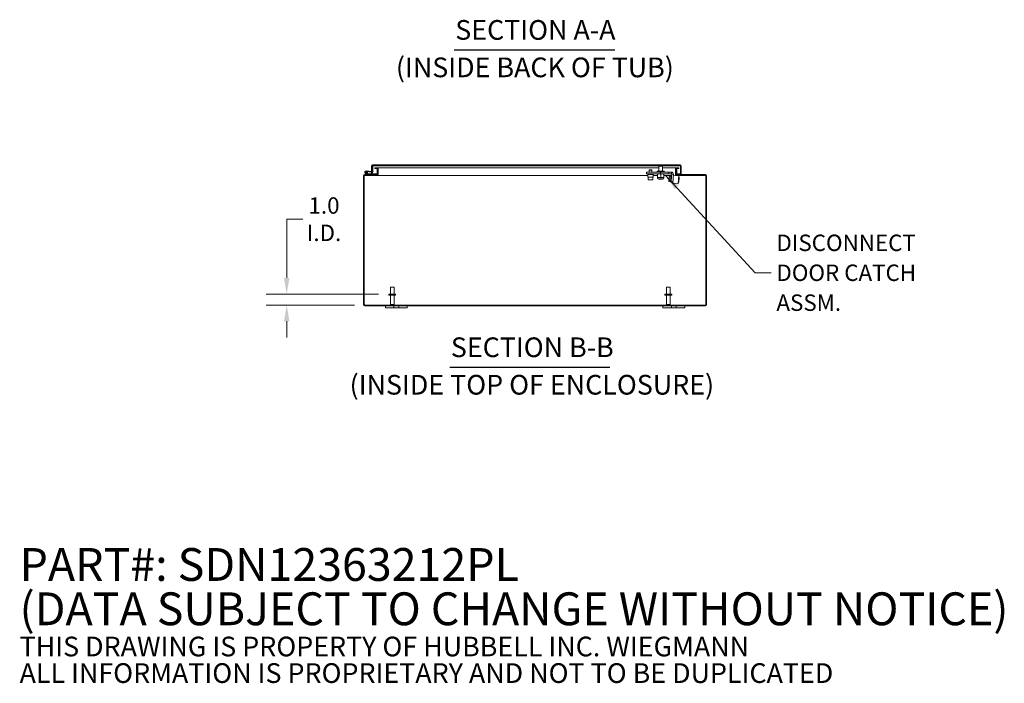
# Model space of a CAD drawing. Units: inches. Extents: x 15 to 248, y 3 to 156.
# Drawn here: x 140 to 230, y 3 to 64 of the extents above; entities that cross this region are included whole.
import ezdxf

# ---------------------------------------------------------------- set-up
doc = ezdxf.new("R2010")
doc.units = ezdxf.units.IN
doc.header["$LTSCALE"] = 15
doc.header["$MEASUREMENT"] = 0
for name, color, linetype, lineweight in [('Dimension (ANSI)', 7, 'Continuous', 5), ('Hatch (ANSI)', 7, 'Continuous', 5), ('Symbol (ANSI)', 7, 'Continuous', 5), ('Visible (ANSI)', 7, 'Continuous', 5)]:
    doc.layers.add(name, color=color, linetype=linetype, lineweight=lineweight)
doc.styles.add('Note Text (ANSI)', font='RomanS.shx')
doc.styles.add('ROMANS', font='romans.shx')
doc.styles.add('Text Style168', font='tahoma.ttf')
doc.styles.add('Text Style29', font='tahoma.ttf')
doc.dimstyles.new('Default (ANSI)', dxfattribs={"dimscale": 15, "dimtxt": 0.1, "dimasz": 0.098425, "dimexe": 0.125, "dimexo": 0.0625, "dimgap": 0.031496, "dimtad": 0, "dimtih": 1, "dimtoh": 1, "dimrnd": 1e-08, "dimzin": 0, "dimdsep": 46, "dimtxsty": 'ROMANS', "dimcen": 0.09, "dimdle": 0.393701, "dimclrd": 256, "dimclre": 256, "dimclrt": 256, "dimadec": 0, "dimazin": 0, "dimtfac": 1, "dimtofl": 0, "dimtmove": 0, "dimatfit": 3, "dimfxl": 1, "dimtolj": 1, "dimtzin": 0, "dimlwd": -1, "dimlwe": -1, "dimarcsym": 0})
doc.dimstyles.new('Default (ANSI)$7', dxfattribs={"dimscale": 15, "dimtxt": 0.1, "dimasz": 0.098425, "dimexe": 0.125, "dimexo": 0.0625, "dimgap": 0.031496, "dimtad": 0, "dimtih": 1, "dimtoh": 1, "dimrnd": 1e-08, "dimzin": 0, "dimdsep": 46, "dimtxsty": 'ROMANS', "dimcen": 0.09, "dimdle": 0.393701, "dimclrd": 256, "dimclre": 256, "dimclrt": 256, "dimadec": 0, "dimazin": 0, "dimtfac": 1, "dimtofl": 0, "dimtmove": 0, "dimatfit": 3, "dimfxl": 1, "dimtolj": 1, "dimtzin": 0, "dimlwd": -1, "dimlwe": -1, "dimarcsym": 0})

# ---------------------------------------------------------------- blocks, each defined once
blk = doc.blocks.new('*D15')
at = {"layer": 'Defpoints', "color": 0, "transparency": 16777216}
for p in [(164.691, 38.467), (174.028, 38.467), (171.821, 37.467)]:
    blk.add_point(p, dxfattribs=at)
at = {"layer": 'Dimension (ANSI)', "transparency": 16777216}
for p, q in [((164.691, 39.943), (164.691, 45.312)), ((164.691, 45.312), (166.168, 45.312)), ((173.09, 38.467), (162.816, 38.467)), ((170.883, 37.467), (162.816, 37.467)), ((164.691, 35.99), (164.691, 34.514))]:
    blk.add_line(p, q, dxfattribs=at)
for points in [[(164.445, 39.943), (164.937, 39.943), (164.691, 38.467)], [(164.445, 35.99), (164.937, 35.99), (164.691, 37.467)]]:
    blk.add_solid(points, dxfattribs=at)
at = {"layer": 'Dimension (ANSI)', "transparency": 16777216, "insert": (168.104, 45.312), "char_height": 1.5, "attachment_point": 5, "style": 'ROMANS'}
blk.add_mtext('\\A1;1.0{\\PI.D.}', dxfattribs=at)

msp = doc.modelspace()

# ---------------------------------------------------------------- hatches: boundary and pattern name
at = {"layer": 'Hatch (ANSI)'}
h = msp.add_hatch(dxfattribs=at)
h.set_pattern_fill('ANSI31', color=256, scale=15, style=0)
edge = h.paths.add_edge_path()
edge.add_line((200.383, 49.932), (200.559, 49.932))
edge.add_line((200.559, 49.932), (200.559, 50.006))
edge.add_line((200.559, 50.006), (200.383, 50.006))
edge.add_ellipse((200.383, 49.901), major_axis=(0, 0.105), ratio=1, start_angle=0, end_angle=90)
edge.add_line((200.278, 49.901), (200.278, 49.424))
edge.add_ellipse((200.383, 49.424), major_axis=(-0.105, 0), ratio=1, start_angle=0, end_angle=90)
edge.add_line((200.383, 49.319), (201.247, 49.319))
edge.add_line((201.247, 49.319), (201.247, 49.393))
edge.add_line((201.247, 49.393), (200.383, 49.393))
edge.add_ellipse((200.383, 49.424), major_axis=(0, -0.0313), ratio=1, start_angle=270, end_angle=360, ccw=False)
edge.add_line((200.352, 49.424), (200.352, 49.901))
edge.add_ellipse((200.383, 49.901), major_axis=(-0.0312, 0), ratio=1, start_angle=270, end_angle=360, ccw=False)
edge = h.paths.add_edge_path()
edge.add_ellipse((202.985, 37.498), major_axis=(0, -0.105), ratio=1, start_angle=0, end_angle=90)
edge.add_line((203.09, 37.498), (203.09, 49.287))
edge.add_ellipse((202.985, 49.287), major_axis=(0.105, 0), ratio=1, start_angle=0, end_angle=90)
edge.add_line((202.985, 49.393), (201.747, 49.393))
edge.add_line((201.747, 49.393), (201.747, 49.319))
edge.add_line((201.747, 49.319), (202.985, 49.319))
edge.add_ellipse((202.985, 49.287), major_axis=(0, 0.0312), ratio=1, start_angle=270, end_angle=360, ccw=False)
edge.add_line((203.016, 49.287), (203.016, 37.498))
edge.add_ellipse((202.985, 37.498), major_axis=(0.0312, 0), ratio=1, start_angle=270, end_angle=360, ccw=False)
edge.add_line((202.985, 37.467), (171.821, 37.467))
edge.add_ellipse((171.821, 37.498), major_axis=(0, -0.0312), ratio=1, start_angle=270, end_angle=360, ccw=False)
edge.add_line((171.789, 37.498), (171.789, 49.287))
edge.add_ellipse((171.821, 49.287), major_axis=(-0.0312, 0), ratio=1, start_angle=270, end_angle=360, ccw=False)
edge.add_line((171.821, 49.319), (172.923, 49.319))
edge.add_ellipse((172.923, 49.424), major_axis=(0, -0.105), ratio=1, start_angle=0, end_angle=90)
edge.add_line((173.028, 49.424), (173.028, 49.901))
edge.add_ellipse((172.923, 49.901), major_axis=(0.105, 0), ratio=1, start_angle=0, end_angle=90)
edge.add_line((172.923, 50.006), (172.747, 50.006))
edge.add_line((172.747, 50.006), (172.747, 49.932))
edge.add_line((172.747, 49.932), (172.923, 49.932))
edge.add_ellipse((172.923, 49.901), major_axis=(0, 0.0312), ratio=1, start_angle=270, end_angle=360, ccw=False)
edge.add_line((172.954, 49.901), (172.954, 49.455))
edge.add_line((172.954, 49.455), (172.954, 49.424))
edge.add_ellipse((172.923, 49.424), major_axis=(0.0313, 0), ratio=1, start_angle=270, end_angle=360, ccw=False)
edge.add_line((172.923, 49.393), (172.256, 49.393))
edge.add_line((172.256, 49.393), (171.821, 49.393))
edge.add_ellipse((171.821, 49.287), major_axis=(0, 0.105), ratio=1, start_angle=0, end_angle=90)
edge.add_line((171.715, 49.287), (171.715, 37.498))
edge.add_ellipse((171.821, 37.498), major_axis=(-0.105, 0), ratio=1, start_angle=0, end_angle=90)
edge.add_line((171.821, 37.393), (202.985, 37.393))
h = msp.add_hatch(dxfattribs=at)
h.set_pattern_fill('ANSI31', color=256, scale=15, style=0)
edge = h.paths.add_edge_path()
edge.add_ellipse((172.506, 49.67), major_axis=(-0.0054, -0.0623), ratio=1, start_angle=0, end_angle=95)
edge.add_line((172.569, 49.67), (172.569, 50.166))
edge.add_line((172.569, 50.166), (172.508, 50.172))
edge.add_line((172.508, 50.172), (172.506, 50.172))
edge.add_line((172.506, 50.172), (172.506, 50.162))
edge.add_line((172.506, 50.162), (172.506, 49.705))
edge.add_line((172.506, 49.705), (172.506, 49.702))
edge.add_ellipse((172.476, 49.702), major_axis=(0.03, 0), ratio=1, start_angle=265, end_angle=360, ccw=False)
edge.add_line((172.474, 49.673), (171.965, 49.717))
edge.add_ellipse((171.954, 49.593), major_axis=(0.011, 0.125), ratio=1, start_angle=0, end_angle=288.42119)
edge.add_line((172.076, 49.622), (172.006, 49.628))
edge.add_ellipse((171.954, 49.593), major_axis=(0.0517, 0.0351), ratio=1, start_angle=50.80217, end_angle=360, ccw=False)
edge.add_line((171.959, 49.655), (172.501, 49.607))
h = msp.add_hatch(dxfattribs=at)
h.set_pattern_fill('ANSI31', color=256, scale=15, angle=90, style=0)
edge = h.paths.add_edge_path()
edge.add_ellipse((171.954, 49.593), major_axis=(0.0104, 0.0591), ratio=1, start_angle=0, end_angle=360)
h = msp.add_hatch(dxfattribs=at)
h.set_pattern_fill('ANSI31', color=256, scale=15, angle=90, style=0)
edge = h.paths.add_edge_path()
edge.add_ellipse((172.538, 50.162), major_axis=(0, 0.105), ratio=1, start_angle=0, end_angle=90)
edge.add_line((172.432, 50.162), (172.432, 49.705))
edge.add_line((172.432, 49.705), (172.506, 49.705))
edge.add_line((172.506, 49.705), (172.506, 50.162))
edge.add_ellipse((172.538, 50.162), major_axis=(-0.0312, 0), ratio=1, start_angle=342.92953, end_angle=360, ccw=False)
edge.add_ellipse((172.538, 50.162), major_axis=(-0.0299, 0.0092), ratio=1, start_angle=287.07047, end_angle=360, ccw=False)
edge.add_line((172.538, 50.194), (200.671, 50.194))
edge.add_ellipse((200.671, 50.162), major_axis=(0, 0.0313), ratio=1, start_angle=270, end_angle=360, ccw=False)
edge.add_line((200.702, 50.162), (200.702, 49.455))
edge.add_line((200.702, 49.455), (200.776, 49.455))
edge.add_line((200.776, 49.455), (200.776, 50.162))
edge.add_ellipse((200.671, 50.162), major_axis=(0.105, 0), ratio=1, start_angle=0, end_angle=90)
edge.add_line((200.671, 50.268), (172.538, 50.268))
h = msp.add_hatch(dxfattribs=at)
h.set_pattern_fill('ANSI31', color=256, scale=15, angle=-15, style=0)
edge = h.paths.add_edge_path()
edge.add_line((172.954, 49.393), (172.954, 49.424))
edge.add_line((172.954, 49.424), (172.954, 49.455))
edge.add_line((172.954, 49.455), (172.263, 49.455))
edge.add_ellipse((172.263, 49.47), major_axis=(0, -0.015), ratio=1, start_angle=346.59478, end_angle=360, ccw=False)
edge.add_line((172.26, 49.456), (172.134, 49.485))
edge.add_line((172.134, 49.485), (172.134, 49.456))
edge.add_line((172.134, 49.456), (172.254, 49.393))
edge.add_ellipse((172.256, 49.408), major_axis=(-0.002, -0.0149), ratio=1, start_angle=0, end_angle=7.75699)
edge.add_line((172.256, 49.393), (172.923, 49.393))
edge.add_line((172.923, 49.393), (172.954, 49.393))
h = msp.add_hatch(dxfattribs=at)
h.set_pattern_fill('ANSI31', color=256, scale=15, angle=105, style=0)
h.paths.add_polyline_path([(197.707, 49.403), (197.707, 49.153), (198.207, 49.153), (198.207, 49.403)])

# ---------------------------------------------------------------- linework, layer by layer
at = {"layer": 'Symbol (ANSI)', "lineweight": 30}
for p, q in [((180.011, 60.779), (194.703, 60.779)), ((179.609, 31.778), (194.225, 31.778))]:
    msp.add_line(p, q, dxfattribs=at)
at = {"layer": 'Visible (ANSI)'}
for p, q in [((171.959, 49.655), (172.501, 49.607)), ((172.474, 49.673), (171.965, 49.717)), ((172.076, 49.622), (172.006, 49.628)), ((172.432, 50.162), (172.432, 49.705)), ((172.432, 49.705), (172.506, 49.705)), ((172.432, 49.676), (172.432, 49.705)), ((172.432, 49.455), (172.432, 49.613)), ((172.569, 50.166), (172.506, 50.172)), ((172.506, 50.172), (172.506, 49.702)), ((172.506, 49.705), (172.506, 50.162)), ((172.506, 49.607), (172.506, 49.455)), ((172.507, 49.607), (172.507, 49.455)), ((200.671, 50.268), (172.538, 50.268)), ((172.538, 50.194), (200.671, 50.194)), ((172.569, 49.67), (172.569, 50.166)), ((172.923, 50.006), (172.747, 50.006)), ((172.747, 50.006), (172.747, 49.932)), ((172.747, 49.932), (172.923, 49.932)), ((172.923, 50.006), (173.065, 50.006)), ((172.954, 49.901), (172.954, 49.424)), ((173.023, 49.932), (173.065, 49.932)), ((173.028, 49.424), (173.028, 49.901)), ((173.065, 50.006), (173.065, 49.901)), ((173.065, 50.006), (173.065, 50.006)), ((173.065, 49.932), (173.065, 50.006)), ((198.725, 50.006), (173.065, 50.006)), ((173.065, 49.932), (173.065, 49.932)), ((173.065, 49.901), (173.065, 49.424)), ((198.163, 49.609), (197.582, 49.609)), ((197.582, 49.609), (197.582, 49.453)), ((197.869, 49.823), (197.844, 49.798)), ((198.069, 49.798), (197.844, 49.798)), ((197.844, 49.609), (197.844, 49.798)), ((197.869, 49.823), (198.044, 49.823)), ((198.044, 49.823), (198.069, 49.798)), ((198.069, 49.609), (198.069, 49.798)), ((198.163, 49.609), (198.863, 49.609)), ((198.577, 49.694), (199.202, 49.694)), ((198.577, 49.609), (198.577, 49.694)), ((198.76, 50.194), (198.725, 50.159)), ((199.055, 50.159), (198.725, 50.159)), ((198.725, 49.694), (198.725, 50.159)), ((198.863, 49.609), (199.623, 49.609)), ((198.863, 49.609), (198.863, 49.453)), ((199.02, 50.194), (199.055, 50.159)), ((199.055, 49.694), (199.055, 50.159)), ((200.241, 50.006), (199.055, 50.006)), ((199.202, 49.609), (199.202, 49.694)), ((199.623, 49.609), (199.873, 49.609)), ((199.623, 49.609), (199.623, 49.453)), ((199.873, 49.609), (199.873, 49.453)), ((200.241, 50.006), (200.241, 49.901)), ((200.241, 50.006), (200.241, 49.932)), ((200.241, 50.006), (200.241, 50.006)), ((200.241, 50.006), (200.383, 50.006)), ((200.241, 49.932), (200.241, 49.932)), ((200.241, 49.932), (200.283, 49.932)), ((200.241, 49.424), (200.241, 49.901)), ((200.278, 49.901), (200.278, 49.424)), ((200.352, 49.424), (200.352, 49.901)), ((200.559, 50.006), (200.383, 50.006)), ((200.383, 49.932), (200.559, 49.932)), ((200.559, 49.932), (200.559, 50.006)), ((200.702, 50.162), (200.702, 49.455)), ((200.702, 50.162), (200.702, 49.455)), ((200.776, 49.455), (200.776, 50.162)), ((171.715, 49.287), (171.715, 37.498)), ((171.789, 37.498), (171.789, 49.287)), ((172.923, 49.393), (171.821, 49.393)), ((171.821, 49.319), (172.923, 49.319)), ((172.252, 49.393), (171.925, 49.471)), ((172.045, 49.507), (172.134, 49.485)), ((172.26, 49.456), (172.134, 49.485)), ((172.134, 49.485), (172.134, 49.456)), ((172.134, 49.456), (172.254, 49.393)), ((172.256, 49.393), (172.954, 49.393)), ((172.954, 49.455), (172.263, 49.455)), ((173.028, 49.319), (172.923, 49.319)), ((172.954, 49.393), (172.954, 49.455)), ((173.023, 49.393), (173.028, 49.393)), ((173.028, 49.455), (173.065, 49.455)), ((173.028, 49.393), (173.028, 49.319)), ((173.028, 49.319), (173.065, 49.319)), ((173.065, 49.424), (173.065, 49.319)), ((197.707, 49.319), (173.065, 49.319)), ((173.065, 49.287), (173.065, 49.319)), ((173.065, 49.287), (173.065, 49.319)), ((173.065, 49.287), (173.065, 49.287)), ((173.065, 49.287), (173.065, 49.287)), ((198.163, 49.453), (197.582, 49.453)), ((197.707, 49.403), (197.707, 49.153)), ((198.207, 49.403), (197.707, 49.403)), ((197.707, 49.153), (198.207, 49.153)), ((197.738, 48.923), (197.738, 49.153)), ((198.175, 48.923), (197.738, 48.923)), ((197.807, 49.403), (197.807, 49.453)), ((198.107, 49.403), (198.107, 49.453)), ((198.163, 49.453), (198.863, 49.453)), ((198.175, 48.923), (198.175, 49.153)), ((198.207, 49.153), (198.207, 49.403)), ((198.609, 49.319), (198.207, 49.319)), ((198.609, 49.141), (198.609, 49.428)), ((198.609, 49.116), (198.749, 49.116)), ((198.609, 49.116), (198.609, 49.053)), ((199.108, 48.991), (198.671, 48.991)), ((198.725, 48.991), (198.725, 48.984)), ((199.055, 48.984), (198.725, 48.984)), ((198.749, 49.116), (199.03, 49.116)), ((198.863, 49.453), (199.623, 49.453)), ((198.89, 49.141), (198.89, 49.428)), ((199.03, 49.116), (199.171, 49.116)), ((199.055, 48.991), (199.055, 48.984)), ((199.171, 49.141), (199.171, 49.428)), ((199.895, 49.319), (199.171, 49.319)), ((199.171, 49.116), (199.171, 49.053)), ((199.623, 49.453), (199.873, 49.453)), ((199.635, 48.791), (199.634, 48.777)), ((199.634, 48.777), (199.641, 48.76)), ((199.65, 48.96), (199.635, 48.791)), ((199.667, 49.164), (199.65, 48.96)), ((199.772, 48.734), (199.65, 48.744)), ((199.78, 48.824), (199.658, 48.834)), ((199.672, 49.213), (199.667, 49.164)), ((199.672, 49.213), (199.682, 49.228)), ((199.801, 49.072), (199.68, 49.083)), ((199.815, 49.231), (199.694, 49.242)), ((199.794, 48.763), (199.784, 48.748)), ((199.794, 48.763), (199.795, 48.777)), ((199.795, 48.777), (199.81, 48.946)), ((199.796, 48.786), (199.848, 48.781)), ((199.86, 48.926), (199.809, 48.931)), ((199.81, 48.946), (199.828, 49.15)), ((199.811, 48.955), (199.862, 48.951)), ((199.832, 49.199), (199.825, 49.215)), ((199.828, 49.15), (199.832, 49.199)), ((199.83, 49.175), (199.882, 49.171)), ((199.853, 48.839), (199.843, 48.727)), ((199.843, 48.727), (199.998, 48.714)), ((199.853, 48.839), (199.903, 49.419)), ((200.059, 49.405), (199.903, 49.419)), ((200.028, 49.059), (199.987, 48.589)), ((200.028, 49.059), (200.059, 49.405)), ((200.053, 49.336), (200.551, 49.293)), ((200.241, 49.455), (200.278, 49.455)), ((200.241, 49.424), (200.241, 49.32)), ((200.254, 49.319), (200.278, 49.319)), ((200.278, 49.393), (200.283, 49.393)), ((200.278, 49.319), (200.278, 49.393)), ((200.383, 49.319), (200.278, 49.319)), ((200.352, 49.455), (200.702, 49.455)), ((201.247, 49.393), (200.383, 49.393)), ((200.383, 49.319), (201.247, 49.319)), ((200.551, 49.293), (200.485, 48.545)), ((200.539, 48.698), (200.499, 48.701)), ((200.577, 49.133), (200.537, 49.137)), ((200.577, 49.133), (200.539, 48.698)), ((200.702, 49.455), (200.776, 49.455)), ((201.247, 49.319), (201.247, 49.393)), ((201.247, 49.393), (201.747, 49.393)), ((201.747, 49.319), (201.247, 49.319)), ((202.985, 49.393), (201.747, 49.393)), ((201.747, 49.393), (201.747, 49.319)), ((201.747, 49.319), (202.985, 49.319)), ((203.016, 49.287), (203.016, 37.498)), ((203.09, 37.498), (203.09, 49.287)), ((199.987, 48.589), (200.485, 48.545)), ((174.175, 39.092), (174.505, 39.092)), ((174.175, 38.467), (174.175, 39.092)), ((174.505, 38.467), (174.505, 39.092)), ((199.425, 39.092), (199.755, 39.092)), ((199.425, 38.467), (199.425, 39.092)), ((199.755, 38.467), (199.755, 39.092)), ((174.653, 38.467), (174.028, 38.467)), ((174.028, 38.467), (174.028, 38.382)), ((174.653, 38.382), (174.028, 38.382)), ((174.175, 38.382), (174.175, 37.502)), ((174.505, 38.382), (174.505, 37.502)), ((174.653, 38.467), (174.653, 38.382)), ((199.903, 38.467), (199.278, 38.467)), ((199.278, 38.467), (199.278, 38.382)), ((199.903, 38.382), (199.278, 38.382)), ((199.425, 38.382), (199.425, 37.502)), ((199.755, 38.382), (199.755, 37.502)), ((199.903, 38.467), (199.903, 38.382)), ((202.985, 37.467), (171.821, 37.467)), ((171.821, 37.393), (202.985, 37.393)), ((173.715, 37.393), (173.715, 37.213)), ((173.965, 37.213), (173.715, 37.213)), ((173.965, 37.213), (174.371, 37.213)), ((174.175, 37.502), (174.505, 37.502)), ((174.21, 37.467), (174.175, 37.502)), ((174.496, 37.213), (174.371, 37.213)), ((174.47, 37.467), (174.505, 37.502)), ((174.496, 37.213), (174.496, 37.393)), ((174.934, 37.213), (174.496, 37.213)), ((174.934, 37.393), (174.934, 37.213)), ((175.059, 37.213), (174.934, 37.213)), ((175.059, 37.213), (175.465, 37.213)), ((175.715, 37.213), (175.465, 37.213)), ((175.715, 37.213), (175.715, 37.393)), ((199.09, 37.393), (199.09, 37.213)), ((199.34, 37.213), (199.09, 37.213)), ((199.34, 37.213), (199.746, 37.213)), ((199.425, 37.502), (199.755, 37.502)), ((199.46, 37.467), (199.425, 37.502)), ((199.72, 37.467), (199.755, 37.502)), ((199.871, 37.213), (199.746, 37.213)), ((199.871, 37.213), (199.871, 37.393)), ((200.309, 37.213), (199.871, 37.213)), ((200.309, 37.393), (200.309, 37.213)), ((200.434, 37.213), (200.309, 37.213)), ((200.434, 37.213), (200.84, 37.213)), ((201.09, 37.213), (200.84, 37.213)), ((201.09, 37.213), (201.09, 37.393))]:
    msp.add_line(p, q, dxfattribs=at)
msp.add_circle((171.954, 49.593), 0.06, dxfattribs=at)
for centre, radius, start, end in [((171.954, 49.593), 0.125, 85, 13.42119), ((171.954, 49.593), 0.0625, 85, 34.19783), ((171.954, 49.593), 0.0625, 34.19783, 85), ((171.954, 49.593), 0.125, 13.42119, 25), ((172.538, 50.162), 0.105, 90, 180), ((172.476, 49.702), 0.03, 265, 0), ((172.506, 49.67), 0.0625, 265, 0), ((172.538, 50.162), 0.0312, 90, 180), ((172.923, 49.901), 0.105, 0, 90), ((172.923, 49.901), 0.0312, 0, 90), ((200.383, 49.901), 0.105, 90, 180), ((200.383, 49.901), 0.0312, 90, 180), ((200.671, 50.162), 0.105, 0, 90), ((200.671, 50.162), 0.0313, 0, 90), ((171.821, 49.287), 0.105, 90, 180), ((171.821, 49.287), 0.0312, 90, 180), ((172.256, 49.408), 0.015, 256.59478, 262.24301), ((172.256, 49.408), 0.015, 262.24301, 270), ((172.263, 49.47), 0.015, 256.59478, 270), ((172.923, 49.424), 0.105, 270, 0), ((172.923, 49.424), 0.0313, 270, 0), ((198.671, 49.053), 0.0625, 180, 270), ((199.108, 49.053), 0.0625, 270, 0), ((200.383, 49.424), 0.105, 180, 270), ((200.383, 49.424), 0.0313, 180, 270), ((202.985, 49.287), 0.105, 0, 90), ((202.985, 49.287), 0.0312, 0, 90), ((171.821, 37.498), 0.105, 180, 270), ((171.821, 37.498), 0.0312, 180, 270), ((202.985, 37.498), 0.105, 270, 0), ((202.985, 37.498), 0.0312, 270, 0)]:
    msp.add_arc(centre, radius, start, end, dxfattribs=at)
for points in [[(172.51, 50.176), (172.509, 50.175), (172.509, 50.173), (172.509, 50.171)], [(172.538, 50.194), (172.529, 50.194), (172.521, 50.184), (172.513, 50.171)], [(200.702, 50.162), (200.701, 50.167), (200.7, 50.172), (200.699, 50.176)]]:
    msp.add_open_spline(points, degree=3, dxfattribs=at)
for points, knots in [([(200.059, 49.405), (200.064, 49.464), (200.039, 49.525), (199.994, 49.563), (199.961, 49.592), (199.917, 49.609), (199.873, 49.609)], [0, 0, 0, 0, 0.948489, 0.948489, 0.948489, 1.658063, 1.658063, 1.658063, 1.658063]), ([(200.671, 50.194), (200.681, 50.194), (200.69, 50.18), (200.7, 50.165), (200.7, 50.164), (200.701, 50.163), (200.702, 50.162)], [0, 0, 0, 0, 1.483475, 1.483475, 1.483475, 1.570796, 1.570796, 1.570796, 1.570796]), ([(199.903, 49.419), (199.905, 49.434), (199.893, 49.45), (199.878, 49.452), (199.876, 49.452), (199.874, 49.453), (199.873, 49.453)], [0, 0, 0, 0, 1.486457, 1.486457, 1.486457, 1.658063, 1.658063, 1.658063, 1.658063])]:
    msp.add_open_spline(points, degree=3, knots=knots, dxfattribs=at)
for points, weights in [([(198.609, 49.428), (198.609, 49.453), (198.609, 49.453)], [1, 1.0379548493, 1]), ([(198.749, 49.453), (198.684, 49.453), (198.609, 49.428)], [1, 1.0379548493, 1]), ([(198.609, 49.116), (198.609, 49.116), (198.609, 49.141)], [1, 1.0379548493, 1]), ([(198.609, 49.141), (198.684, 49.116), (198.749, 49.116)], [1, 1.0379548493, 1]), ([(198.89, 49.428), (198.814, 49.453), (198.749, 49.453)], [1, 1.0379548493, 1]), ([(198.749, 49.116), (198.814, 49.116), (198.89, 49.141)], [1, 1.0379548493, 1]), ([(199.03, 49.453), (198.965, 49.453), (198.89, 49.428)], [1, 1.0379548493, 1]), ([(198.89, 49.141), (198.965, 49.116), (199.03, 49.116)], [1, 1.0379548493, 1]), ([(199.171, 49.428), (199.095, 49.453), (199.03, 49.453)], [1, 1.0379548493, 1]), ([(199.03, 49.116), (199.095, 49.116), (199.171, 49.141)], [1, 1.0379548493, 1]), ([(199.171, 49.453), (199.171, 49.453), (199.171, 49.428)], [1, 1.0379548493, 1]), ([(199.171, 49.141), (199.171, 49.116), (199.171, 49.116)], [1, 1.0379548493, 1]), ([(199.658, 48.834), (199.637, 48.812), (199.635, 48.791)], [1, 1.0379548493, 1]), ([(199.635, 48.791), (199.633, 48.77), (199.65, 48.744)], [1, 1.0379548493, 1]), ([(199.65, 48.96), (199.645, 48.903), (199.658, 48.834)], [1, 1.0379548493, 1]), ([(199.68, 49.083), (199.655, 49.018), (199.65, 48.96)], [1, 1.0379548493, 1]), ([(199.694, 49.242), (199.671, 49.201), (199.667, 49.164)], [1, 1.0379548493, 1]), ([(199.667, 49.164), (199.664, 49.127), (199.68, 49.083)], [1, 1.0379548493, 1]), ([(199.682, 49.228), (199.687, 49.234), (199.694, 49.242)], [1.0164815734, 1.01209521359, 1]), ([(199.772, 48.734), (199.793, 48.756), (199.795, 48.777)], [1, 1.0379548493, 1]), ([(199.78, 48.824), (199.805, 48.889), (199.81, 48.946)], [1, 1.0379548493, 1]), ([(199.795, 48.777), (199.797, 48.798), (199.78, 48.824)], [1, 1.0379548493, 1]), ([(199.801, 49.072), (199.825, 49.113), (199.828, 49.15)], [1, 1.0379548493, 1]), ([(199.81, 48.946), (199.815, 49.004), (199.801, 49.072)], [1, 1.0379548493, 1]), ([(199.828, 49.15), (199.831, 49.187), (199.815, 49.231)], [1, 1.0379548493, 1]), ([(199.815, 49.231), (199.821, 49.223), (199.825, 49.215)], [1, 1.01209521359, 1.0164815734])]:
    msp.add_rational_spline(points, weights, degree=2, dxfattribs=at)

# ---------------------------------------------------------------- texts
at = {"layer": 'Symbol (ANSI)', "char_height": 1.8, "attachment_point": 7}
for s, insert, style in [('SECTION A-A', (180.104, 61.146), 'Text Style168'), ('(INSIDE BACK OF TUB)', (174.677, 57.723), 'Text Style29'), ('SECTION B-B', (179.701, 32.145), 'Text Style168'), ('(INSIDE TOP OF ENCLOSURE)', (170.443, 28.722), 'Text Style29')]:
    msp.add_mtext(s, dxfattribs=dict(at, insert=insert, style=style))
at = {"layer": 'Symbol (ANSI)', "char_height": 1.5, "attachment_point": 4}
for s, insert, width, line_spacing_factor, style in [('{\\fRomanS|b0|i0;\\H1.5000;DISCONNECT\\PDOOR CATCH\\PASSM.}', (209.474, 40.417), 15.60024, 1.093904, 'ROMANS'), ('{\\fRomanS|b0|i0|c0|p2;\\H2x;PART#: SDN12363212PL\\P(DATA SUBJECT TO CHANGE WITHOUT NOTICE)\\H1.6044x; \\H0.6233x;\\P \\H1.3373x; \\H0.74779x;\\P\\H0.6x;THIS DRAWING IS PROPERTY OF HUBBELL INC. WIEGMANN\\H1.5431x; \\H0.64803x;\\PALL INFORMATION IS PROPRIETARY AND NOT TO BE DUPLICATED\\H1.2197x; \\H0.8199x;\\P\\H0.83333x; \\H1.2943x; \\H0.7726x;\\P \\H1.1944x; \\H0.83725x;\\P \\H1.2023x; \\H0.83174x;\\P \\H1.2017x; }', (140.264, 8.783), 110.75081, 0.809383, 'Note Text (ANSI)')]:
    msp.add_mtext(s, dxfattribs=dict(at, insert=insert, width=width, line_spacing_factor=line_spacing_factor, style=style))

# ---------------------------------------------------------------- dimensions: what is measured, and where the dimension line sits
at = {"layer": 'Dimension (ANSI)'}
dim = msp.add_linear_dim(base=(164.691, 38.467), p1=(171.821, 37.467), p2=(174.028, 38.467), angle=90, text='<>{\\PI.D.}', dimstyle='Default (ANSI)', override={"dimdec": 1, "dimtp": 0, "dimtm": 0, "dimtdec": 1, "dimatfit": 1}, dxfattribs=at)
dim.commit()
dim.dimension.update_dxf_attribs({"geometry": '*D15', "text_midpoint": (168.104, 45.312), "dimtype": 160})

# ---------------------------------------------------------------- leaders
at = {"layer": 'Symbol (ANSI)', "annotation_type": 0, "has_hookline": 1, "hookline_direction": 0, "text_width": 14.877}
msp.add_leader([(199.343, 49.319), (207.525, 40.417), (209.001, 40.417)], dimstyle='Default (ANSI)$7', override={"dimtad": 0}, dxfattribs=at)

doc.saveas('drawing.dxf')
